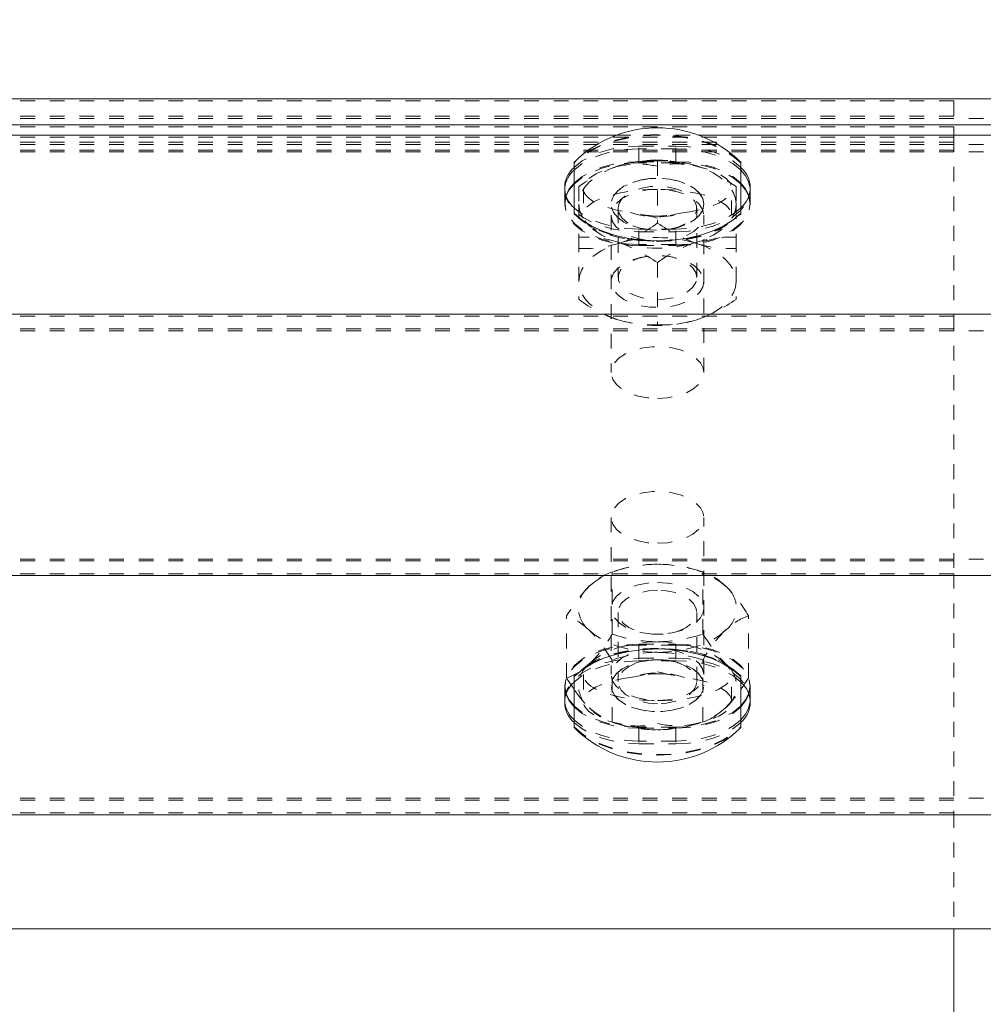
# Model space of a CAD drawing. Units: inches. Extents: x 73 to 3839, y 86 to 1802.
# Drawn here: x 1992 to 1998, y 880 to 887 of the extents above; entities that cross this region are included whole.
import ezdxf

# ---------------------------------------------------------------- set-up
doc = ezdxf.new("R2010")
doc.units = ezdxf.units.IN
doc.header["$MEASUREMENT"] = 0
doc.linetypes.add('HIDDEN', pattern=[0.075, 0.05, -0.025])
doc.styles.add('SLDTEXTSTYLE0', font='ROMANS', dxfattribs={"width": 0.97})
doc.dimstyles.new('SLDDIMSTYLE0', dxfattribs={"dimtxt": 18.333333, "dimasz": 13.75, "dimexe": 0, "dimexo": 0.0625, "dimgap": 4.583333, "dimtad": 0, "dimtih": 1, "dimtoh": 1, "dimdec": 4, "dimzin": 12, "dimdsep": 46, "dimtxsty": 'SLDTEXTSTYLE0', "dimsah": 1, "dimcen": 0.09, "dimadec": 0, "dimazin": 0, "dimtfac": 1, "dimtdec": 3, "dimtofl": 0, "dimtmove": 0, "dimatfit": 3, "dimfxl": 0, "dimtolj": 1, "dimtzin": 12, "dimarcsym": 0})

# ---------------------------------------------------------------- blocks, each defined once
blk = doc.blocks.new('*D18')
at = {"color": 7, "linetype": 'Continuous', "lineweight": 0}
for p, q in [((1949.833, 1014.5768), (2003.9535, 1106.5351)), ((1912.333, 896.2989), (1912.333, 1028.3268)), ((1987.333, 896.2989), (1987.333, 1028.3268)), ((1912.333, 1014.5768), (1949.833, 1014.5768)), ((1987.333, 1014.5768), (1949.833, 1014.5768))]:
    blk.add_line(p, q, dxfattribs=at)
for points in [[(1912.333, 1014.5768), (1926.083, 1012.0028), (1926.083, 1017.1508)], [(1987.333, 1014.5768), (1973.583, 1017.1508), (1973.583, 1012.0028)]]:
    blk.add_solid(points, dxfattribs=at)
at = {"color": 7, "linetype": 'Continuous', "lineweight": 0, "char_height": 13.75, "attachment_point": 1, "style": 'SLDTEXTSTYLE0'}
for s, insert in [('{6\'-3"}', (1917.2105, 1144.6979)), ('{W-Beam}', (1905.3022, 1125.2977)), ('{Section,}', (1909.8133, 1105.8975)), ('{12-ga.}', (1912.9959, 1086.4973))]:
    blk.add_mtext(s, dxfattribs=dict(at, insert=insert))
blk = doc.blocks.new('*D19')
at = {"color": 7, "linetype": 'Continuous', "lineweight": 0}
for p, q in [((1987.3333, 896.2989), (1987.3362, 1028.3301)), ((2287.3333, 896.2922), (2287.3362, 1028.3234)), ((1987.3359, 1014.5801), (2036.2295, 1014.579)), ((2287.3359, 1014.5734), (2238.4422, 1014.5745))]:
    blk.add_line(p, q, dxfattribs=at)
for points in [[(1987.3359, 1014.5801), (2001.0858, 1012.0058), (2001.0859, 1017.1538)], [(2287.3359, 1014.5734), (2273.5859, 1017.1478), (2273.5858, 1011.9998)]]:
    blk.add_solid(points, dxfattribs=at)
at = {"color": 7, "linetype": 'Continuous', "lineweight": 0, "char_height": 13.75, "attachment_point": 1, "style": 'SLDTEXTSTYLE0'}
for s, insert in [('{25\'-0"}', (2102.1194, 1052.7396)), ('{W-Beam Section}', (2053.417, 1033.3394)), ('{12-gauge}', (2089.6022, 1013.9392)), ('{End Section}', (2079.3763, 994.5389))]:
    blk.add_mtext(s, dxfattribs=dict(at, insert=insert))
blk = doc.blocks.new('*D20')
at = {"color": 7, "linetype": 'Continuous', "lineweight": 0}
for p, q in [((1251.8788, 942.862), (1265.6288, 942.862)), ((1265.6288, 942.862), (1265.6288, 885.9893)), ((1265.6288, 854.9726), (1265.6288, 885.9893))]:
    blk.add_line(p, q, dxfattribs=at)
for points in [[(1265.6288, 885.9893), (1263.0548, 872.2393), (1268.2028, 872.2393)], [(1265.6288, 854.9726), (1268.2028, 868.7226), (1263.0548, 868.7226)]]:
    blk.add_solid(points, dxfattribs=at)
at = {"color": 7, "linetype": 'Continuous', "lineweight": 0, "insert": (1180.4816, 951.9245), "char_height": 13.75, "attachment_point": 1, "style": 'SLDTEXTSTYLE0'}
blk.add_mtext('{2\'-7"}', dxfattribs=at)

msp = doc.modelspace()

# ---------------------------------------------------------------- linework, layer by layer
at = {"color": 7, "linetype": 'Continuous', "lineweight": 15}
for p, q in [((1985.45802, 886.00382), (2297.95802, 886.00382)), ((1985.45802, 885.82829), (2297.95802, 885.82829)), ((1987.7373, 885.75687), (1995.67874, 885.75687)), ((1996.23731, 885.75687), (2297.95802, 885.75687)), ((1995.39552, 885.23044), (1995.39552, 885.57462)), ((1996.52052, 885.57462), (1996.52052, 885.23044)), ((1985.45802, 884.54867), (2297.95802, 884.54867)), ((1985.45802, 882.78423), (2297.95802, 882.78423)), ((1995.38077, 882.0392), (1995.39552, 882.01731)), ((1995.39552, 881.75827), (1995.39552, 882.10246)), ((1996.52052, 882.10246), (1996.52052, 881.75827)), ((1996.52052, 882.01764), (1996.54225, 882.04794)), ((1985.45802, 881.1694), (2191.43194, 881.1694)), ((1997.95802, 880.39873), (1954.16025, 880.39873)), ((1985.45802, 880.39873), (2028.50579, 880.39873)), ((1997.95802, 880.39873), (1997.95802, 879.29637))]:
    msp.add_line(p, q, dxfattribs=at)
at = {"color": 7, "linetype": 'HIDDEN', "lineweight": 0}
for p, q in [((1997.95802, 885.98928), (1985.45802, 885.98928)), ((1997.95802, 885.98928), (1997.95802, 885.81376)), ((1997.95802, 885.88592), (1910.45803, 885.88592)), ((1985.45802, 885.87139), (2297.95802, 885.87139)), ((1997.95802, 885.81376), (1985.45802, 885.81376)), ((1997.95802, 885.81376), (1997.95802, 885.74463)), ((1997.95802, 885.71039), (1910.45803, 885.71039)), ((1997.95802, 885.74463), (1985.45802, 885.74463)), ((1985.45802, 885.69586), (2297.95802, 885.69586)), ((1995.67874, 885.75687), (1996.23731, 885.75687)), ((1997.95802, 885.74463), (1997.95802, 884.53647)), ((1997.95802, 885.65753), (1910.45803, 885.65753)), ((1985.45802, 885.64532), (2297.95802, 885.64532)), ((1995.83302, 885.68373), (1996.08302, 885.68373)), ((1995.83302, 885.57215), (1995.83302, 885.68373)), ((1996.08302, 885.6659), (1995.83302, 885.6659)), ((1995.83302, 885.57879), (1995.83302, 885.6659)), ((1996.08302, 885.57215), (1996.08302, 885.68373)), ((1996.08302, 885.57879), (1996.08302, 885.6659)), ((1995.83302, 885.57879), (1996.08302, 885.57879)), ((1996.08302, 885.57215), (1995.83302, 885.57215)), ((1995.95802, 885.58371), (1995.95802, 885.16447)), ((1995.69252, 885.54969), (1995.66347, 885.53779)), ((1996.48902, 885.41209), (1996.42937, 885.44911)), ((1995.33302, 885.40379), (1995.33302, 885.38595)), ((1995.33302, 885.38595), (1995.33302, 885.29885)), ((1995.42702, 885.41209), (1995.42702, 885.2922)), ((1995.45802, 885.39838), (1995.45802, 885.21715)), ((1996.45802, 885.21715), (1996.45802, 885.39838)), ((1996.48902, 885.41209), (1996.48902, 885.2922)), ((1996.58302, 885.38595), (1996.58302, 885.40379)), ((1996.58302, 885.29885), (1996.58302, 885.38595)), ((1995.33302, 885.29885), (1995.33302, 885.2922)), ((1996.58302, 885.2922), (1996.58302, 885.29885)), ((1995.39552, 885.22631), (1995.39552, 885.23044)), ((1995.42702, 885.2922), (1995.42702, 885.0688)), ((1995.64552, 885.2922), (1995.64552, 885.29138)), ((1995.69242, 885.26419), (1995.69242, 884.79659)), ((1996.22362, 884.79659), (1996.22362, 885.26419)), ((1996.27052, 885.29138), (1996.27052, 885.2922)), ((1996.48902, 885.2922), (1996.48902, 885.0688)), ((1996.52052, 885.23044), (1996.52052, 885.22631)), ((1995.64552, 885.21715), (1995.64552, 884.15553)), ((1996.27052, 884.15553), (1996.27052, 885.21715)), ((1996.08302, 885.12384), (1995.83302, 885.12384)), ((1995.83302, 885.01226), (1995.83302, 885.12384)), ((1995.83302, 885.10601), (1996.08302, 885.10601)), ((1995.83302, 885.0189), (1995.83302, 885.10601)), ((1995.87611, 885.12253), (1995.88841, 885.12065)), ((1996.02764, 885.12065), (1996.03992, 885.12253)), ((1996.08302, 885.01226), (1996.08302, 885.12384)), ((1996.08302, 885.0189), (1996.08302, 885.10601)), ((1995.42702, 885.0688), (1995.42702, 884.64952)), ((1996.48902, 885.0688), (1996.48902, 884.64952)), ((1996.08302, 885.0189), (1995.83302, 885.0189)), ((1995.83302, 885.01226), (1996.08302, 885.01226)), ((1995.88841, 884.94009), (1995.87611, 884.93825)), ((1995.95802, 884.89714), (1995.95802, 884.4779)), ((1996.03992, 884.93825), (1996.02764, 884.94009)), ((1997.95802, 884.53647), (1985.45802, 884.53647)), ((1997.95802, 884.53647), (1997.95802, 882.79647)), ((1997.95802, 884.44936), (1910.45803, 884.44936)), ((1985.45802, 884.43712), (2297.95802, 884.43712)), ((1995.64552, 883.17737), (1995.64552, 882.11575)), ((1996.27052, 882.11575), (1996.27052, 883.17737)), ((1997.95802, 882.88357), (1910.45803, 882.88357)), ((1985.45802, 882.89578), (2297.95802, 882.89578)), ((1997.95802, 882.79647), (1985.45802, 882.79647)), ((1995.65144, 882.38976), (1995.65144, 882.80904)), ((1995.71399, 882.82755), (1995.68324, 882.81866)), ((1996.2328, 882.81866), (1996.20206, 882.82755)), ((1996.26459, 882.38976), (1996.26459, 882.80904)), ((1997.95802, 882.79647), (1997.95802, 881.18164)), ((1995.34488, 882.09247), (1995.34488, 882.51175)), ((1995.69242, 882.53631), (1995.69242, 882.06874)), ((1996.22362, 882.06874), (1996.22362, 882.53631)), ((1996.57117, 882.09247), (1996.57117, 882.51175)), ((1995.87611, 882.39468), (1995.88841, 882.39281)), ((1996.02764, 882.39281), (1996.03992, 882.39468)), ((1995.83302, 882.32064), (1995.83302, 882.20909)), ((1995.83302, 882.32064), (1996.08302, 882.32064)), ((1995.83302, 882.314), (1995.83302, 882.22689)), ((1996.08302, 882.314), (1995.83302, 882.314)), ((1996.08302, 882.32064), (1996.08302, 882.20909)), ((1996.08302, 882.314), (1996.08302, 882.22689)), ((1995.49816, 882.18934), (1995.44696, 882.14733)), ((1995.65144, 881.79518), (1995.65144, 882.21442)), ((1995.83302, 882.22689), (1996.08302, 882.22689)), ((1996.08302, 882.20909), (1995.83302, 882.20909)), ((1995.88841, 882.21225), (1995.87611, 882.21037)), ((1996.03992, 882.21037), (1996.02764, 882.21225)), ((1996.26459, 881.79518), (1996.26459, 882.21442)), ((1995.39552, 882.10246), (1995.39552, 882.10659)), ((1995.45802, 882.11575), (1995.45802, 881.93452)), ((1996.45802, 881.93452), (1996.45802, 882.11575)), ((1996.52052, 882.10659), (1996.52052, 882.10246)), ((1995.33302, 882.0407), (1995.33302, 882.03405)), ((1995.34488, 882.09247), (1995.38077, 882.0392)), ((1995.64552, 882.04152), (1995.64552, 882.0407)), ((1996.27052, 882.0407), (1996.27052, 882.04152)), ((1996.58302, 882.03405), (1996.58302, 882.0407)), ((1995.33302, 882.03405), (1995.33302, 881.94694)), ((1996.58302, 881.94694), (1996.58302, 882.03405)), ((1995.33302, 881.94694), (1995.33302, 881.92915)), ((1996.58302, 881.92915), (1996.58302, 881.94694)), ((1995.68324, 881.78557), (1995.71399, 881.77663)), ((1996.20206, 881.77663), (1996.2328, 881.78557)), ((1995.83302, 881.76075), (1995.83302, 881.6492)), ((1996.08302, 881.76075), (1995.83302, 881.76075)), ((1995.83302, 881.75411), (1995.83302, 881.667)), ((1995.83302, 881.75411), (1996.08302, 881.75411)), ((1996.08302, 881.76075), (1996.08302, 881.6492)), ((1996.08302, 881.75411), (1996.08302, 881.667)), ((1996.08302, 881.667), (1995.83302, 881.667)), ((1995.83302, 881.6492), (1996.08302, 881.6492)), ((1997.95802, 881.26875), (1910.45803, 881.26875)), ((1985.45802, 881.28099), (2297.95802, 881.28099)), ((1997.95802, 881.18164), (1985.45802, 881.18164)), ((1997.95802, 881.18164), (1997.95802, 880.39873)), ((1997.95802, 880.39873), (1910.45803, 880.39873)), ((1985.45802, 880.39873), (2297.95802, 880.39873))]:
    msp.add_line(p, q, dxfattribs=at)
at = {"color": 7, "linetype": 'HIDDEN', "lineweight": 0, "flags": 128}
for points in [[(1996.52052, 885.57462), (1996.46713, 885.62062), (1996.40183, 885.66151), (1996.32619, 885.69631), (1996.24194, 885.72428), (1996.15107, 885.74478), (1996.05568, 885.75725), (1995.95802, 885.76142), (1995.86036, 885.75725), (1995.76497, 885.74478), (1995.6741, 885.72428), (1995.58985, 885.69631), (1995.5142, 885.66151), (1995.44892, 885.62062), (1995.39552, 885.57462)], [(1996.52052, 885.57049), (1996.46713, 885.61645), (1996.40183, 885.65734), (1996.32619, 885.69218), (1996.24194, 885.72015), (1996.15107, 885.74062), (1996.05568, 885.75308), (1995.95802, 885.75729), (1995.86036, 885.75308), (1995.76497, 885.74062), (1995.6741, 885.72015), (1995.58985, 885.69218), (1995.5142, 885.65734), (1995.44892, 885.61645), (1995.39552, 885.57049)], [(1995.39552, 885.53929), (1995.40001, 885.54376), (1995.45, 885.58371), (1995.51163, 885.61822), (1995.58302, 885.64622), (1995.66201, 885.66684), (1995.7462, 885.67945), (1995.83302, 885.68373)], [(1995.83302, 885.6659), (1995.7462, 885.66166), (1995.66201, 885.64904), (1995.58302, 885.62839), (1995.51163, 885.60042), (1995.45, 885.56591), (1995.40001, 885.52593), (1995.39552, 885.5215)], [(1996.08302, 885.68373), (1996.16984, 885.67945), (1996.25403, 885.66684), (1996.33302, 885.64622), (1996.40441, 885.61822), (1996.46605, 885.58371), (1996.51603, 885.54376), (1996.52052, 885.53929)], [(1996.52052, 885.5215), (1996.51603, 885.52593), (1996.46605, 885.56591), (1996.40441, 885.60042), (1996.33302, 885.62839), (1996.25403, 885.64904), (1996.16984, 885.66166), (1996.08302, 885.6659)], [(1995.39552, 885.43439), (1995.40001, 885.43882), (1995.45, 885.47881), (1995.51163, 885.51331), (1995.58302, 885.54132), (1995.66201, 885.56193), (1995.7462, 885.57455), (1995.83302, 885.57879)], [(1995.83302, 885.57215), (1995.7462, 885.5679), (1995.66201, 885.55529), (1995.58302, 885.53464), (1995.51163, 885.50667), (1995.45, 885.47216), (1995.40001, 885.43217), (1995.39552, 885.42774)], [(1996.08302, 885.57879), (1996.16984, 885.57455), (1996.25403, 885.56193), (1996.33302, 885.54132), (1996.40441, 885.51331), (1996.46605, 885.47881), (1996.51603, 885.43882), (1996.52052, 885.43439)], [(1996.52052, 885.42774), (1996.51603, 885.43217), (1996.46605, 885.47216), (1996.40441, 885.50667), (1996.33302, 885.53464), (1996.25403, 885.55529), (1996.16984, 885.5679), (1996.08302, 885.57215)], [(1995.69252, 885.54969), (1995.63476, 885.52807), (1995.58255, 885.50242), (1995.53675, 885.47321), (1995.49816, 885.44088), (1995.46744, 885.406), (1995.44512, 885.36917), (1995.43156, 885.33102), (1995.42702, 885.2922)], [(1996.48902, 885.2922), (1996.48448, 885.33102), (1996.47093, 885.36917), (1996.4486, 885.406), (1996.41788, 885.44088), (1996.37929, 885.47321), (1996.33349, 885.50242), (1996.28127, 885.52807), (1996.22352, 885.54969)], [(1996.26345, 885.53426), (1996.24817, 885.54125), (1996.22352, 885.54969)], [(1995.48669, 885.4502), (1995.47123, 885.44141), (1995.42702, 885.41209)], [(1996.27052, 885.2922), (1996.26321, 885.32982), (1996.24164, 885.36568), (1996.2068, 885.39812), (1996.16033, 885.42557), (1996.1044, 885.44682), (1996.04162, 885.46082), (1995.97494, 885.46694), (1995.90746, 885.46488), (1995.84236, 885.45474), (1995.78265, 885.43702), (1995.73114, 885.41254), (1995.69026, 885.38242), (1995.66188, 885.34807), (1995.64735, 885.31112), (1995.64735, 885.27332), (1995.66188, 885.23633), (1995.69026, 885.20202), (1995.73114, 885.1719), (1995.78265, 885.14739), (1995.84236, 885.12966), (1995.90746, 885.11956), (1995.97494, 885.1175), (1996.04162, 885.12362), (1996.1044, 885.13762), (1996.16033, 885.15887), (1996.2068, 885.18632), (1996.24164, 885.21876), (1996.26321, 885.25462), (1996.27052, 885.2922)], [(1996.27052, 885.29138), (1996.26321, 885.25379), (1996.24164, 885.21793), (1996.2068, 885.18549), (1996.16033, 885.15805), (1996.1044, 885.1368), (1996.04162, 885.12279), (1995.97494, 885.11667), (1995.90746, 885.11874), (1995.84236, 885.12884), (1995.78265, 885.14656), (1995.73114, 885.17108), (1995.69026, 885.20119), (1995.66188, 885.23551), (1995.64735, 885.27249), (1995.64735, 885.3103), (1995.66188, 885.34724), (1995.69026, 885.3816), (1995.73114, 885.41171), (1995.78265, 885.43619), (1995.84236, 885.45391), (1995.90746, 885.46405), (1995.97494, 885.46612), (1996.04162, 885.45996), (1996.1044, 885.44599), (1996.16033, 885.42474), (1996.2068, 885.39726), (1996.24164, 885.36485), (1996.26321, 885.329), (1996.27052, 885.29138)], [(1995.33323, 885.39406), (1995.33302, 885.38595), (1995.34062, 885.33733), (1995.36317, 885.29021), (1995.40001, 885.24598), (1995.45, 885.20603), (1995.51163, 885.17153), (1995.58302, 885.14352), (1995.66201, 885.12291), (1995.7462, 885.11029), (1995.83302, 885.10601)], [(1995.95802, 885.39211), (1995.88848, 885.38772), (1995.82243, 885.3748), (1995.76318, 885.35393), (1995.71369, 885.32622), (1995.67647, 885.29306), (1995.65336, 885.25608), (1995.64552, 885.21715), (1995.65336, 885.17821), (1995.67647, 885.14123), (1995.71369, 885.10807), (1995.76318, 885.08037), (1995.82243, 885.05953), (1995.88848, 885.04657), (1995.95802, 885.04218)], [(1995.69242, 885.26419), (1995.69958, 885.29847), (1995.72067, 885.33091), (1995.75455, 885.35975), (1995.79941, 885.38348), (1995.85282, 885.40071), (1995.9119, 885.41062), (1995.97347, 885.41265), (1996.0342, 885.40664), (1996.09082, 885.39298), (1996.14029, 885.37236), (1996.17993, 885.34589), (1996.20761, 885.31503), (1996.22183, 885.28143), (1996.22183, 885.24692), (1996.20761, 885.21332), (1996.17993, 885.18245), (1996.14029, 885.15602), (1996.09082, 885.13541), (1996.0342, 885.1217), (1995.97347, 885.11573), (1995.9119, 885.11772), (1995.85282, 885.12764), (1995.79941, 885.14491), (1995.75455, 885.1686), (1995.72067, 885.19743), (1995.69958, 885.22987), (1995.69242, 885.26419)], [(1995.95802, 885.04218), (1996.02755, 885.04657), (1996.09361, 885.05953), (1996.15286, 885.08037), (1996.20234, 885.10807), (1996.23958, 885.14123), (1996.26269, 885.17821), (1996.27052, 885.21715), (1996.26269, 885.25608), (1996.23958, 885.29306), (1996.20234, 885.32622), (1996.15286, 885.35393), (1996.09361, 885.3748), (1996.02755, 885.38772), (1995.95802, 885.39211)], [(1996.08302, 885.10601), (1996.16984, 885.11029), (1996.25403, 885.12291), (1996.33302, 885.14352), (1996.40441, 885.17153), (1996.46605, 885.20603), (1996.51603, 885.24598), (1996.55286, 885.29021), (1996.57543, 885.33733), (1996.58302, 885.38595), (1996.58277, 885.39485)], [(1995.83302, 885.0189), (1995.7462, 885.02318), (1995.66201, 885.0358), (1995.58302, 885.05641), (1995.51163, 885.08442), (1995.45, 885.11893), (1995.40001, 885.15887), (1995.36317, 885.2031), (1995.34062, 885.25026), (1995.33302, 885.29885), (1995.34062, 885.34747), (1995.34187, 885.35134)], [(1995.34305, 885.34799), (1995.34062, 885.34082), (1995.33302, 885.2922), (1995.34062, 885.24362), (1995.36317, 885.19646), (1995.40001, 885.15223), (1995.45, 885.11228), (1995.51163, 885.07777), (1995.58302, 885.04977), (1995.66201, 885.02915), (1995.7462, 885.01654), (1995.83302, 885.01226)], [(1996.57416, 885.35134), (1996.57543, 885.34747), (1996.58302, 885.29885), (1996.57543, 885.25026), (1996.55286, 885.2031), (1996.51603, 885.15887), (1996.46605, 885.11893), (1996.40441, 885.08442), (1996.33302, 885.05641), (1996.25403, 885.0358), (1996.16984, 885.02318), (1996.08302, 885.0189)], [(1996.08302, 885.01226), (1996.16984, 885.01654), (1996.25403, 885.02915), (1996.33302, 885.04977), (1996.40441, 885.07777), (1996.46605, 885.11228), (1996.51603, 885.15223), (1996.55286, 885.19646), (1996.57543, 885.24362), (1996.58302, 885.2922), (1996.57543, 885.34082), (1996.573, 885.34799)], [(1995.83302, 885.12384), (1995.7462, 885.12809), (1995.66201, 885.1407), (1995.58302, 885.16135), (1995.51163, 885.18932), (1995.45, 885.22383), (1995.40001, 885.26382), (1995.39552, 885.26825)], [(1995.42702, 885.2922), (1995.43156, 885.25342), (1995.44512, 885.21527), (1995.46744, 885.17844), (1995.49816, 885.14356), (1995.53675, 885.11123), (1995.58255, 885.08198), (1995.63476, 885.05634), (1995.69252, 885.03475)], [(1996.1407, 885.23554), (1996.07986, 885.22458), (1995.96905, 885.20003), (1995.95889, 885.19792), (1995.95802, 885.19773)], [(1996.52052, 885.26825), (1996.51603, 885.26382), (1996.46605, 885.22383), (1996.40441, 885.18932), (1996.33302, 885.16135), (1996.25403, 885.1407), (1996.16984, 885.12809), (1996.08302, 885.12384)], [(1996.48902, 885.2922), (1996.48448, 885.25342), (1996.47093, 885.21527), (1996.4486, 885.17844), (1996.41788, 885.14356), (1996.37929, 885.11123), (1996.33349, 885.08198), (1996.28127, 885.05634), (1996.22352, 885.03475)], [(1995.39552, 885.22631), (1995.44892, 885.18031), (1995.5142, 885.13946), (1995.58985, 885.10462), (1995.6741, 885.07665), (1995.76497, 885.05619), (1995.86036, 885.04368), (1995.95802, 885.03952), (1996.05568, 885.04368), (1996.15107, 885.05619), (1996.24194, 885.07665), (1996.32619, 885.10462), (1996.40183, 885.13946), (1996.46713, 885.18031), (1996.52052, 885.22631)], [(1995.92133, 885.21264), (1995.86211, 885.21947), (1995.84391, 885.22372)], [(1995.42702, 884.76941), (1995.43156, 884.80819), (1995.44512, 884.84634), (1995.46744, 884.88317), (1995.49816, 884.91805), (1995.53675, 884.95038), (1995.58255, 884.97963), (1995.63476, 885.00527), (1995.69252, 885.02686)], [(1996.22352, 885.02686), (1996.28127, 885.00527), (1996.33349, 884.97963), (1996.37929, 884.95038), (1996.41788, 884.91805), (1996.4486, 884.88317), (1996.47093, 884.84634), (1996.48448, 884.80819), (1996.48902, 884.76941)], [(1996.27052, 884.76941), (1996.26321, 884.73179), (1996.24164, 884.69593), (1996.2068, 884.66349), (1996.16033, 884.63604), (1996.1044, 884.61479), (1996.04162, 884.60079), (1995.97494, 884.59467), (1995.90746, 884.59673), (1995.84236, 884.60687), (1995.78265, 884.62459), (1995.73114, 884.64907), (1995.69026, 884.67918), (1995.66188, 884.71354), (1995.64735, 884.75048), (1995.64735, 884.78829), (1995.66188, 884.82524), (1995.69026, 884.85959), (1995.73114, 884.88971), (1995.78265, 884.91422), (1995.84236, 884.93195), (1995.90746, 884.94205), (1995.97494, 884.94411), (1996.04162, 884.93799), (1996.1044, 884.92399), (1996.16033, 884.90273), (1996.2068, 884.87529), (1996.24164, 884.84285), (1996.26321, 884.80699), (1996.27052, 884.76941)], [(1996.22362, 884.79659), (1996.21646, 884.83091), (1996.19537, 884.86335), (1996.16148, 884.89218), (1996.11662, 884.91588), (1996.06322, 884.93315), (1996.00414, 884.94306), (1995.94258, 884.94505), (1995.88185, 884.93904), (1995.82522, 884.92537), (1995.77576, 884.90476), (1995.73611, 884.87833), (1995.70844, 884.84747), (1995.69422, 884.81386), (1995.69422, 884.77932), (1995.70844, 884.74575), (1995.73611, 884.71489), (1995.77576, 884.68842), (1995.82522, 884.66781), (1995.88185, 884.65414), (1995.94258, 884.64813), (1996.00414, 884.65016), (1996.06322, 884.66007), (1996.11662, 884.67731), (1996.16148, 884.701), (1996.19537, 884.72987), (1996.21646, 884.76231), (1996.22362, 884.79659)], [(1995.69252, 884.51192), (1995.63476, 884.53354), (1995.58255, 884.55919), (1995.53675, 884.5884), (1995.49816, 884.62072), (1995.46744, 884.6556), (1995.44512, 884.69244), (1995.43156, 884.73058), (1995.42702, 884.76941)], [(1996.48902, 884.76941), (1996.48448, 884.73058), (1996.47093, 884.69244), (1996.4486, 884.6556), (1996.41788, 884.62072), (1996.37929, 884.5884), (1996.33349, 884.55919), (1996.28127, 884.53354), (1996.22352, 884.51192)], [(1995.95802, 883.98056), (1996.0252, 883.98465), (1996.08923, 883.99674), (1996.14714, 884.01627), (1996.19619, 884.04229), (1996.23411, 884.0736), (1996.25913, 884.10874), (1996.27006, 884.14606), (1996.2664, 884.18384), (1996.24833, 884.22029), (1996.21667, 884.25375), (1996.17292, 884.28258), (1996.11913, 884.30545), (1996.05781, 884.32137), (1995.99181, 884.32948), (1995.92424, 884.32948), (1995.85824, 884.32137), (1995.79691, 884.30545), (1995.74311, 884.28258), (1995.69937, 884.25375), (1995.66771, 884.22029), (1995.64964, 884.18384), (1995.64598, 884.14606), (1995.65691, 884.10874), (1995.68192, 884.0736), (1995.71984, 884.04229), (1995.76891, 884.01627), (1995.8268, 883.99674), (1995.89084, 883.98465), (1995.95802, 883.98056)], [(1995.95802, 883.00241), (1996.0252, 883.0065), (1996.08923, 883.01859), (1996.14714, 883.03808), (1996.19619, 883.0641), (1996.23411, 883.09541), (1996.25913, 883.13055), (1996.27006, 883.16791), (1996.2664, 883.20568), (1996.24833, 883.24214), (1996.21667, 883.27556), (1996.17292, 883.30439), (1996.11913, 883.32729), (1996.05781, 883.34318), (1995.99181, 883.35132), (1995.92424, 883.35132), (1995.85824, 883.34318), (1995.79691, 883.32729), (1995.74311, 883.30439), (1995.69937, 883.27556), (1995.66771, 883.24214), (1995.64964, 883.20568), (1995.64598, 883.16791), (1995.65691, 883.13055), (1995.68192, 883.09541), (1995.71984, 883.0641), (1995.76891, 883.03808), (1995.8268, 883.01859), (1995.89084, 883.0065), (1995.95802, 883.00241)], [(1995.49816, 882.71217), (1995.53675, 882.7445), (1995.58255, 882.77375), (1995.63476, 882.79939), (1995.69252, 882.82098), (1995.75482, 882.83818), (1995.82059, 882.85068), (1995.88871, 882.85827), (1995.95802, 882.86082)], [(1995.95802, 882.86082), (1996.02733, 882.85827), (1996.09546, 882.85068), (1996.16123, 882.83818), (1996.22352, 882.82098), (1996.28127, 882.79939), (1996.33349, 882.77375), (1996.37929, 882.7445), (1996.41788, 882.71217)], [(1995.95802, 882.73849), (1996.0252, 882.7344), (1996.08923, 882.72231), (1996.14714, 882.70283), (1996.19619, 882.67681), (1996.23411, 882.64549), (1996.25913, 882.61031), (1996.27006, 882.57299), (1996.2664, 882.53522), (1996.24833, 882.49876), (1996.21667, 882.46535), (1996.17292, 882.43651), (1996.11913, 882.41361), (1996.05781, 882.39772), (1995.99181, 882.38958), (1995.92424, 882.38958), (1995.85824, 882.39772), (1995.79691, 882.41361), (1995.74311, 882.43651), (1995.69937, 882.46535), (1995.66771, 882.49876), (1995.64964, 882.53522), (1995.64598, 882.57299), (1995.65691, 882.61031), (1995.68192, 882.64549), (1995.71984, 882.67681), (1995.76891, 882.70283), (1995.8268, 882.72231), (1995.89084, 882.7344), (1995.95802, 882.73849)], [(1995.95802, 882.68503), (1995.89677, 882.68101), (1995.83882, 882.66918), (1995.78729, 882.65022), (1995.74498, 882.6251), (1995.71415, 882.59522), (1995.69645, 882.56214), (1995.69287, 882.52767), (1995.70358, 882.49366), (1995.728, 882.46197), (1995.76483, 882.43426), (1995.81207, 882.41207), (1995.86718, 882.39656), (1995.92718, 882.3886), (1995.98885, 882.3886), (1996.04886, 882.39656), (1996.10397, 882.41207), (1996.15121, 882.43426), (1996.18804, 882.46197), (1996.21246, 882.49366), (1996.22317, 882.52767), (1996.21958, 882.56214), (1996.2019, 882.59522), (1996.17106, 882.6251), (1996.12874, 882.65022), (1996.07722, 882.66918), (1996.01927, 882.68101), (1995.95802, 882.68503)], [(1995.95802, 882.26624), (1995.88871, 882.26875), (1995.82059, 882.27634), (1995.75482, 882.28884), (1995.69252, 882.30604), (1995.63476, 882.32766), (1995.58255, 882.35331), (1995.53675, 882.38252), (1995.49816, 882.41488)], [(1996.41788, 882.41488), (1996.37929, 882.38252), (1996.33349, 882.35331), (1996.28127, 882.32766), (1996.22352, 882.30604), (1996.16123, 882.28884), (1996.09546, 882.27634), (1996.02733, 882.26875), (1995.95802, 882.26624)], [(1995.34305, 881.9849), (1995.34062, 881.99208), (1995.33302, 882.0407), (1995.34062, 882.08932), (1995.36317, 882.13644), (1995.40001, 882.18067), (1995.45, 882.22066), (1995.51163, 882.25516), (1995.58302, 882.28313), (1995.66201, 882.30375), (1995.7462, 882.3164), (1995.83302, 882.32064)], [(1995.83302, 882.314), (1995.7462, 882.30975), (1995.66201, 882.2971), (1995.58302, 882.27649), (1995.51163, 882.24852), (1995.45, 882.21401), (1995.40001, 882.17402), (1995.36317, 882.12979), (1995.34062, 882.08267), (1995.33302, 882.03405), (1995.34062, 881.98543), (1995.34187, 881.9816)], [(1995.95802, 882.33799), (1995.88871, 882.33544), (1995.82059, 882.32785), (1995.75482, 882.31535), (1995.69252, 882.29815), (1995.63476, 882.27656), (1995.58255, 882.25092), (1995.53675, 882.22167), (1995.49816, 882.18934)], [(1995.95802, 882.33799), (1996.02733, 882.33544), (1996.09546, 882.32785), (1996.16123, 882.31535), (1996.22352, 882.29815), (1996.28127, 882.27656), (1996.33349, 882.25092), (1996.37929, 882.22167), (1996.41788, 882.18934)], [(1996.08302, 882.32064), (1996.16984, 882.3164), (1996.25403, 882.30375), (1996.33302, 882.28313), (1996.40441, 882.25516), (1996.46605, 882.22066), (1996.51603, 882.18067), (1996.55286, 882.13644), (1996.57543, 882.08932), (1996.58302, 882.0407), (1996.57543, 881.99208), (1996.573, 881.9849)], [(1996.57416, 881.9816), (1996.57543, 881.98543), (1996.58302, 882.03405), (1996.57543, 882.08267), (1996.55286, 882.12979), (1996.51603, 882.17402), (1996.46605, 882.21401), (1996.40441, 882.24852), (1996.33302, 882.27649), (1996.25403, 882.2971), (1996.16984, 882.30975), (1996.08302, 882.314)], [(1996.52052, 882.10659), (1996.46713, 882.15259), (1996.40183, 882.19347), (1996.32619, 882.22832), (1996.24194, 882.25629), (1996.15107, 882.27675), (1996.05568, 882.28922), (1995.95802, 882.29342), (1995.86036, 882.28922), (1995.76497, 882.27675), (1995.6741, 882.25629), (1995.58985, 882.22832), (1995.5142, 882.19347), (1995.44892, 882.15259), (1995.39552, 882.10659)], [(1995.95802, 882.29072), (1995.88848, 882.28632), (1995.82243, 882.27341), (1995.76318, 882.25257), (1995.71369, 882.22486), (1995.67647, 882.19167), (1995.65336, 882.15469), (1995.64552, 882.11575), (1995.65336, 882.07682), (1995.67647, 882.03983), (1995.71369, 882.00668), (1995.76318, 881.97897), (1995.82243, 881.95813), (1995.88848, 881.94518), (1995.95802, 881.94079)], [(1995.95802, 881.94079), (1996.02755, 881.94518), (1996.09361, 881.95813), (1996.15286, 881.97897), (1996.20234, 882.00668), (1996.23958, 882.03983), (1996.26269, 882.07682), (1996.27052, 882.11575), (1996.26269, 882.15469), (1996.23958, 882.19167), (1996.20234, 882.22486), (1996.15286, 882.25257), (1996.09361, 882.27341), (1996.02755, 882.28632), (1995.95802, 882.29072)], [(1995.33332, 881.93722), (1995.33302, 881.94694), (1995.34062, 881.99557), (1995.36317, 882.04269), (1995.40001, 882.08692), (1995.45, 882.1269), (1995.51163, 882.16141), (1995.58302, 882.18938), (1995.66201, 882.20999), (1995.7462, 882.22265), (1995.83302, 882.22689)], [(1995.83302, 882.20909), (1995.7462, 882.20481), (1995.66201, 882.1922), (1995.58302, 882.17158), (1995.51163, 882.14357), (1995.45, 882.10907), (1995.40001, 882.06912), (1995.39552, 882.06465)], [(1995.95802, 882.21649), (1996.0252, 882.2124), (1996.08923, 882.20031), (1996.14714, 882.18082), (1996.19619, 882.1548), (1996.23411, 882.12349), (1996.25913, 882.08834), (1996.27006, 882.05099), (1996.2664, 882.01321), (1996.24833, 881.97676), (1996.21667, 881.94334), (1996.17292, 881.9145), (1996.11913, 881.8916), (1996.05781, 881.87572), (1995.99181, 881.86757), (1995.92424, 881.86757), (1995.85824, 881.87572), (1995.79691, 881.8916), (1995.74311, 881.9145), (1995.69937, 881.94334), (1995.66771, 881.97676), (1995.64964, 882.01321), (1995.64598, 882.05099), (1995.65691, 882.08834), (1995.68192, 882.12349), (1995.71984, 882.1548), (1995.76891, 882.18082), (1995.8268, 882.20031), (1995.89084, 882.2124), (1995.95802, 882.21649)], [(1995.95802, 882.21566), (1995.89084, 882.21157), (1995.8268, 882.19948), (1995.76891, 882.17999), (1995.71984, 882.15397), (1995.68192, 882.12266), (1995.65691, 882.08752), (1995.64598, 882.05016), (1995.64964, 882.01239), (1995.66771, 881.97593), (1995.69937, 881.94251), (1995.74311, 881.91368), (1995.79691, 881.89078), (1995.85824, 881.87489), (1995.92424, 881.86675), (1995.99181, 881.86675), (1996.05781, 881.87489), (1996.11913, 881.89078), (1996.17292, 881.91368), (1996.21667, 881.94251), (1996.24833, 881.97593), (1996.2664, 882.01239), (1996.27006, 882.05016), (1996.25913, 882.08752), (1996.23411, 882.12266), (1996.19619, 882.15397), (1996.14714, 882.17999), (1996.08923, 882.19948), (1996.0252, 882.21157), (1995.95802, 882.21566)], [(1995.95802, 881.92002), (1995.89677, 881.92404), (1995.83882, 881.93583), (1995.78729, 881.95483), (1995.74498, 881.97995), (1995.71415, 882.00983), (1995.69645, 882.04291), (1995.69287, 882.07738), (1995.70358, 882.1114), (1995.728, 882.14309), (1995.76483, 882.1708), (1995.81207, 882.19299), (1995.86718, 882.20845), (1995.92718, 882.21645), (1995.98885, 882.21645), (1996.04886, 882.20845), (1996.10397, 882.19299), (1996.15121, 882.1708), (1996.18804, 882.14309), (1996.21246, 882.1114), (1996.22317, 882.07738), (1996.21958, 882.04291), (1996.2019, 882.00983), (1996.17106, 881.97995), (1996.12874, 881.95483), (1996.07722, 881.93583), (1996.01927, 881.92404), (1995.95802, 881.92002)], [(1996.08302, 882.22689), (1996.16984, 882.22265), (1996.25403, 882.20999), (1996.33302, 882.18938), (1996.40441, 882.16141), (1996.46605, 882.1269), (1996.51603, 882.08692), (1996.55286, 882.04269), (1996.57543, 881.99557), (1996.58302, 881.94694), (1996.58279, 881.93846)], [(1996.52052, 882.06465), (1996.51603, 882.06912), (1996.46605, 882.10907), (1996.40441, 882.14357), (1996.33302, 882.17158), (1996.25403, 882.1922), (1996.16984, 882.20481), (1996.08302, 882.20909)], [(1995.41972, 882.12901), (1995.3704, 882.1022), (1995.34488, 882.09247)], [(1995.77534, 882.09739), (1995.83619, 882.10832), (1995.95714, 882.13498), (1995.95802, 882.13516)], [(1995.99472, 882.12026), (1996.05393, 882.11342), (1996.07213, 882.10918)], [(1996.54225, 882.04794), (1996.54564, 882.05267), (1996.57117, 882.09247)], [(1996.41788, 881.89205), (1996.48176, 881.96354), (1996.52052, 882.01764)], [(1995.83302, 881.76075), (1995.7462, 881.765), (1995.66201, 881.77765), (1995.58302, 881.79826), (1995.51163, 881.82623), (1995.45, 881.86074), (1995.40001, 881.90073), (1995.39552, 881.90516)], [(1996.52052, 881.90516), (1996.51603, 881.90073), (1996.46605, 881.86074), (1996.40441, 881.82623), (1996.33302, 881.79826), (1996.25403, 881.77765), (1996.16984, 881.765), (1996.08302, 881.76075)], [(1995.39552, 881.89851), (1995.40001, 881.89408), (1995.45, 881.85409), (1995.51163, 881.81959), (1995.58302, 881.79162), (1995.66201, 881.771), (1995.7462, 881.75835), (1995.83302, 881.75411)], [(1995.49816, 881.89205), (1995.53675, 881.85972), (1995.58255, 881.83048), (1995.63476, 881.80483), (1995.69252, 881.78324), (1995.75482, 881.76601), (1995.82059, 881.75354), (1995.88871, 881.74592), (1995.95802, 881.74341)], [(1995.95802, 881.74341), (1996.02733, 881.74592), (1996.09546, 881.75354), (1996.16123, 881.76601), (1996.22352, 881.78324), (1996.28127, 881.80483), (1996.33349, 881.83048), (1996.37929, 881.85972), (1996.41788, 881.89205)], [(1996.08302, 881.75411), (1996.16984, 881.75835), (1996.25403, 881.771), (1996.33302, 881.79162), (1996.40441, 881.81959), (1996.46605, 881.85409), (1996.51603, 881.89408), (1996.52052, 881.89851)], [(1995.83302, 881.667), (1995.7462, 881.67124), (1995.66201, 881.6839), (1995.58302, 881.70451), (1995.51163, 881.73252), (1995.45, 881.76702), (1995.40001, 881.80697), (1995.39552, 881.81144)], [(1995.39552, 881.79361), (1995.40001, 881.78918), (1995.45, 881.74919), (1995.51163, 881.71468), (1995.58302, 881.68671), (1995.66201, 881.66606), (1995.7462, 881.65345), (1995.83302, 881.6492)], [(1996.52052, 881.81144), (1996.51603, 881.80697), (1996.46605, 881.76702), (1996.40441, 881.73252), (1996.33302, 881.70451), (1996.25403, 881.6839), (1996.16984, 881.67124), (1996.08302, 881.667)], [(1996.08302, 881.6492), (1996.16984, 881.65345), (1996.25403, 881.66606), (1996.33302, 881.68671), (1996.40441, 881.71468), (1996.46605, 881.74919), (1996.51603, 881.78918), (1996.52052, 881.79361)], [(1995.39552, 881.76244), (1995.44892, 881.71645), (1995.5142, 881.67556), (1995.58985, 881.64072), (1995.6741, 881.61275), (1995.76497, 881.59228), (1995.86036, 881.57982), (1995.95802, 881.57561), (1996.05568, 881.57982), (1996.15107, 881.59228), (1996.24194, 881.61275), (1996.32619, 881.64072), (1996.40183, 881.67556), (1996.46713, 881.71645), (1996.52052, 881.76244)], [(1995.39552, 881.75827), (1995.44892, 881.71232), (1995.5142, 881.67143), (1995.58985, 881.63659), (1995.6741, 881.60862), (1995.76497, 881.58815), (1995.86036, 881.57569), (1995.95802, 881.57148), (1996.05568, 881.57569), (1996.15107, 881.58815), (1996.24194, 881.60862), (1996.32619, 881.63659), (1996.40183, 881.67143), (1996.46713, 881.71232), (1996.52052, 881.75827)]]:
    msp.add_lwpolyline(points, dxfattribs=at)
at = {"color": 7, "linetype": 'Continuous', "lineweight": 15, "flags": 128}
for points in [[(1995.34187, 885.35134), (1995.36317, 885.39463), (1995.39552, 885.43439)], [(1995.39552, 885.42774), (1995.36317, 885.38798), (1995.34305, 885.34799)], [(1996.52052, 885.43439), (1996.55286, 885.39463), (1996.57416, 885.35134)], [(1996.573, 885.34799), (1996.55286, 885.38798), (1996.52052, 885.42774)], [(1995.39552, 885.23044), (1995.44892, 885.18448), (1995.5142, 885.14359), (1995.58985, 885.10875), (1995.6741, 885.08078), (1995.76497, 885.06032), (1995.86036, 885.04785), (1995.95802, 885.04365), (1996.05568, 885.04785), (1996.15107, 885.06032), (1996.24194, 885.08078), (1996.32619, 885.10875), (1996.40183, 885.14359), (1996.46713, 885.18448), (1996.52052, 885.23044)], [(1996.52052, 882.10246), (1996.46713, 882.14846), (1996.40183, 882.18931), (1996.32619, 882.22415), (1996.24194, 882.25212), (1996.15107, 882.27258), (1996.05568, 882.28509), (1995.95802, 882.28925), (1995.86036, 882.28509), (1995.76497, 882.27258), (1995.6741, 882.25212), (1995.58985, 882.22415), (1995.5142, 882.18931), (1995.44892, 882.14846), (1995.39552, 882.10246)], [(1995.34187, 881.9816), (1995.36317, 881.93831), (1995.39552, 881.89851)], [(1995.39552, 881.90516), (1995.36317, 881.94495), (1995.34305, 881.9849)], [(1996.573, 881.9849), (1996.55286, 881.94495), (1996.52052, 881.90516)], [(1996.52052, 881.89851), (1996.55286, 881.93831), (1996.57416, 881.9816)]]:
    msp.add_lwpolyline(points, dxfattribs=at)
at = {"color": 7, "linetype": 'Continuous', "lineweight": 15}
for centre, radius, start, end in [((1995.95802, 885.01139), 0.79608, 45.700309, 134.299691), ((1995.50821, 885.40378), 0.17626, 129.74333, 230.25667), ((1995.518, 885.3813), 0.18616, 131.142634, 172.992773), ((1996.40786, 885.40378), 0.17624, 309.734861, 50.265139), ((1996.37478, 885.37001), 0.2102, 8.335018, 46.108984), ((1995.50823, 881.92913), 0.17627, 129.748992, 230.251008), ((1996.40784, 881.92913), 0.17625, 309.740523, 50.259477), ((1995.5182, 881.95175), 0.18638, 187.284173, 228.834647), ((1996.37521, 881.96268), 0.20973, 313.852682, 351.77428), ((1995.95802, 882.32152), 0.79608, 225.700309, 270), ((1995.95802, 882.32152), 0.79608, 270, 314.299691)]:
    msp.add_arc(centre, radius, start, end, dxfattribs=at)
at = {"color": 7, "linetype": 'HIDDEN', "lineweight": 0}
for centre, radius, start, end in [((1995.95802, 884.67784), 0.91138, 73.063402, 106.936871), ((1995.91459, 884.86149), 0.72353, 86.558637, 107.873937), ((1995.95802, 885.00449), 0.58597, 71.834927, 108.165499), ((1995.81014, 884.86215), 0.70129, 77.826693, 92.844469), ((1995.9936, 884.79093), 0.79358, 73.158495, 92.569642), ((1996.08729, 885.04514), 0.51888, 84.091571, 104.425867), ((1995.37847, 882.85837), 2.41008, 76.085856, 80.521999), ((1995.95802, 885.79231), 0.58597, 251.834501, 288.165073), ((1995.41521, 885.87617), 0.89507, 288.048128, 307.332471), ((1995.95828, 885.75137), 0.53999, 266.07622, 282.123744), ((1996.64726, 886.15584), 1.20742, 235.191478, 249.454803), ((1995.47014, 884.34552), 0.72457, 72.126822, 93.411868), ((1995.95802, 884.15501), 0.91138, 73.063402, 106.936871), ((1995.26942, 883.90694), 1.2061, 55.184685, 69.46356), ((1995.95802, 885.9066), 0.91138, 253.063129, 286.936598), ((1996.50119, 884.1847), 0.89588, 108.056004, 127.32257), ((1996.45347, 884.27744), 0.79216, 87.427497, 106.87511), ((1995.46257, 885.78415), 0.79214, 267.42759, 286.875009), ((1996.4459, 885.7161), 0.72457, 252.126836, 273.412449), ((1995.96961, 885.36058), 0.89443, 232.653918, 251.953244), ((1995.79983, 885.64083), 1.20734, 290.543939, 304.808601), ((1995.95802, 885.38376), 0.91138, 253.063129, 286.936598), ((1995.92244, 885.27066), 0.79356, 253.15793, 272.569546), ((1996.00154, 885.19959), 0.723, 266.549271, 287.880205), ((1995.96578, 881.89122), 0.97016, 90.458215, 108.90507), ((1995.9394, 881.82307), 1.03822, 71.746643, 88.972569), ((1995.80783, 882.39583), 0.44268, 110.687347, 134.389111), ((1996.14076, 882.44554), 0.38456, 43.894357, 71.215581), ((1996.48112, 881.8112), 1.33485, 137.424008, 148.343761), ((1995.61388, 882.56352), 0.18839, 127.899665, 232.100335), ((1995.83252, 882.11412), 0.83887, 28.294577, 45.749481), ((1996.30216, 882.56352), 0.18839, 307.899665, 52.100335), ((1995.18621, 882.09516), 0.4467, 45.70451, 69.193578), ((1996.69498, 882.1483), 0.38451, 108.784267, 136.10776), ((1994.51434, 881.51332), 1.33587, 31.657016, 42.569147), ((1994.9128, 882.78739), 0.83887, 314.250518, 331.705424), ((1995.96578, 883.30759), 0.97016, 251.09493, 269.541785), ((1995.93947, 883.37513), 1.03761, 271.024506, 288.260672), ((1997.01118, 881.81047), 0.84887, 134.34114, 151.583708), ((1997.40383, 883.09251), 1.33855, 211.668515, 222.559176), ((1995.96572, 881.29739), 0.96939, 90.455506, 108.917417), ((1995.93963, 881.23048), 1.03622, 71.72345, 88.983283), ((1995.61387, 882.0407), 0.18837, 127.896926, 232.103074), ((1996.72755, 882.50569), 0.44268, 225.61089, 249.312652), ((1996.30218, 882.0407), 0.18837, 307.896925, 52.103075), ((1995.95802, 881.54004), 0.58653, 71.852932, 108.147494), ((1995.95776, 881.5808), 0.54073, 86.080515, 102.119254), ((1996.53017, 884.44115), 2.37591, 256.065288, 260.565087), ((1996.00837, 882.41515), 0.73072, 212.996864, 225.714551), ((1995.77557, 882.15931), 0.3852, 223.932218, 251.201785), ((1996.10828, 882.20832), 0.44258, 290.681505, 314.389392), ((1995.96583, 882.71382), 0.97094, 251.107322, 269.538881), ((1995.82875, 882.28775), 0.51887, 264.091383, 284.426056), ((1995.95802, 882.329), 0.58653, 251.852506, 288.147068), ((1995.94008, 882.77741), 1.03444, 270.993639, 288.282815), ((1996.11114, 882.51967), 0.75023, 258.223125, 272.257978)]:
    msp.add_arc(centre, radius, start, end, dxfattribs=at)
for centre, start_param, end_param in [((1995.95802, 885.3984), 1.9448153, 4.33837), ((1995.95802, 885.3984), 5.086408, 7.4799626), ((1995.95802, 885.21715), 1.5707963, 4.712389), ((1995.95802, 885.21715), 4.712389, 7.8539816), ((1995.95802, 882.11577), 1.5707963, 4.712389), ((1995.95802, 882.11577), 4.712389, 7.8539816), ((1995.95802, 881.93452), 1.9448153, 4.33837), ((1995.95802, 881.93452), 5.086408, 7.4799626)]:
    msp.add_ellipse(centre, major_axis=(0.5, 0), ratio=0.3499299, start_param=start_param, end_param=end_param, dxfattribs=at)

# ---------------------------------------------------------------- dimensions: what is measured, and where the dimension line sits
at = {"color": 7, "linetype": 'Continuous', "lineweight": 0}
for base, p1, angle, text, picture, middle in [((1987.33302, 1014.57677), (1912.33302, 885.29886), 0, '<>\\PW-Beam\\PSection,\\P12-ga.', '*D18', (1949.83302, 1014.57677)), ((1987.33588, 1014.58009), (2287.33302, 885.29222), 359.99873, '<>\\PW-Beam Section\\P12-gauge\\PEnd Section', '*D19', (2137.33588, 1014.57677))]:
    dim = msp.add_linear_dim(base=base, p1=p1, p2=(1987.33302, 885.29886), angle=angle, text=text, dimstyle='SLDDIMSTYLE0', override={"dimtxt": 18.333333, "dimasz": 13.75, "dimexe": 13.75, "dimexo": 11, "dimgap": 13.2, "dimzin": 12, "dimlunit": 3, "dimtzin": 12}, dxfattribs=at)
    dim.commit()
    dim.dimension.update_dxf_attribs({"geometry": picture, "text_midpoint": middle, "dimtype": 160})
dim = msp.add_linear_dim(base=(1265.6288, 885.98929), p1=(2321.83302, 854.97256), p2=(1322.95802, 885.98929), angle=90, dimstyle='SLDDIMSTYLE0', override={"dimtxt": 18.333333, "dimasz": 13.75, "dimexe": 13.75, "dimexo": 11, "dimgap": 13.2, "dimzin": 12, "dimlunit": 3, "dimtzin": 12}, dxfattribs=at)
dim.commit()
dim.dimension.update_dxf_attribs({"geometry": '*D20', "text_midpoint": (1265.6288, 942.86201), "dimtype": 160})

doc.saveas('drawing.dxf')
